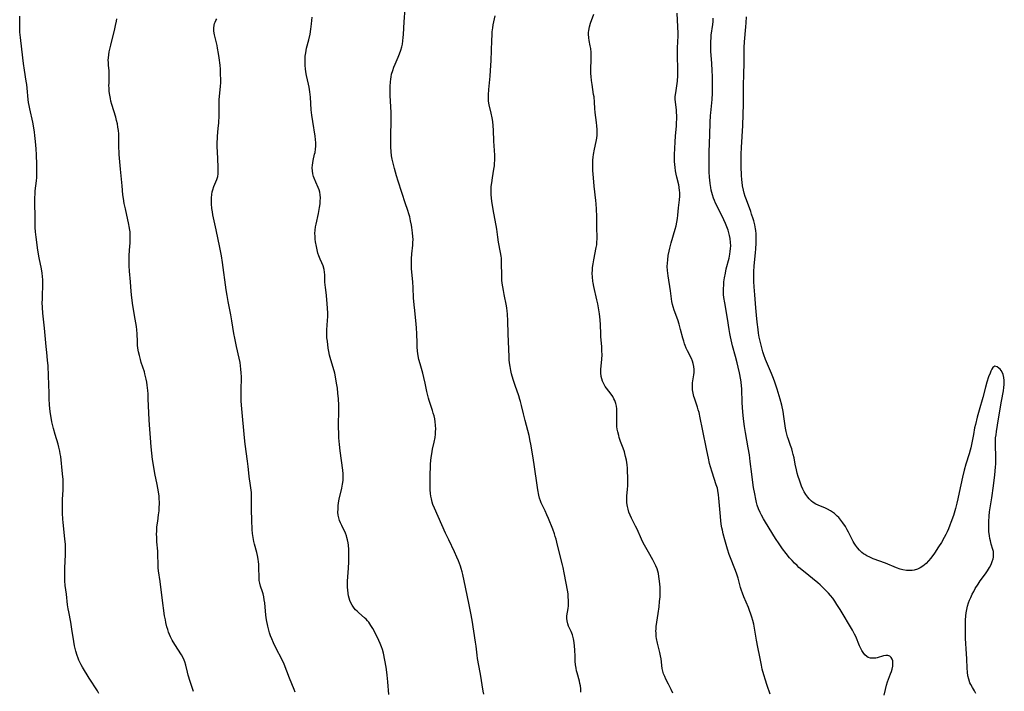
# Model space of a CAD drawing. Units: inches. Extents: x 2027506 to 2032954, y 252884 to 258242.
# Drawn here: x 2029576 to 2029803, y 254668 to 254823 of the extents above; entities that cross this region are included whole.
import ezdxf

# ---------------------------------------------------------------- set-up
doc = ezdxf.new("R2010")
doc.units = ezdxf.units.IN
doc.header["$MEASUREMENT"] = 0
doc.layers.add('c_13_T12S_R17E', color=224, linetype='Continuous')

msp = doc.modelspace()

# ---------------------------------------------------------------- linework, layer by layer
at = {"layer": 'c_13_T12S_R17E'}
for points in [[(2029682.99, 254667.06, 1080), (2029682.86, 254667.72, 1080), (2029682.61, 254669.18, 1080), (2029682.34, 254671.21, 1080), (2029682.21, 254672.08, 1080), (2029681.59, 254675.25, 1080), (2029681.47, 254676.06, 1080), (2029681.23, 254678.16, 1080), (2029681.12, 254679.03, 1080), (2029680.3, 254684.15, 1080), (2029680, 254685.76, 1080), (2029679.54, 254688.08, 1080), (2029678.49, 254693.17, 1080), (2029678.17, 254694.65, 1080), (2029678.03, 254695.26, 1080), (2029677.81, 254696.06, 1080), (2029677.63, 254696.61, 1080), (2029677.42, 254697.21, 1080), (2029677.19, 254697.8, 1080), (2029676.83, 254698.63, 1080), (2029676.25, 254699.91, 1080), (2029674.92, 254702.66, 1080), (2029674.22, 254704.16, 1080), (2029671.63, 254709.95, 1080), (2029671.3, 254710.82, 1080), (2029671.14, 254711.33, 1080), (2029670.94, 254712.11, 1080), (2029670.83, 254712.72, 1080), (2029670.74, 254713.32, 1080), (2029670.65, 254714.19, 1080), (2029670.61, 254715.05, 1080), (2029670.61, 254715.74, 1080), (2029670.63, 254717.9, 1080), (2029670.69, 254719.36, 1080), (2029670.73, 254720.14, 1080), (2029670.9, 254721.67, 1080), (2029671.02, 254722.45, 1080), (2029671.22, 254723.58, 1080), (2029671.57, 254725.17, 1080), (2029671.77, 254726.25, 1080), (2029671.87, 254727.04, 1080), (2029671.91, 254727.62, 1080), (2029671.93, 254728.2, 1080), (2029671.89, 254729.12, 1080), (2029671.8, 254729.87, 1080), (2029671.69, 254730.55, 1080), (2029671.54, 254731.22, 1080), (2029671.37, 254731.89, 1080), (2029671.21, 254732.44, 1080), (2029670.43, 254734.76, 1080), (2029670.25, 254735.34, 1080), (2029670.1, 254735.9, 1080), (2029669.88, 254736.89, 1080), (2029669.52, 254738.75, 1080), (2029669.21, 254740.12, 1080), (2029668.97, 254741.08, 1080), (2029668.33, 254743.26, 1080), (2029668.07, 254744.25, 1080), (2029667.91, 254745.04, 1080), (2029667.74, 254746.15, 1080), (2029667.65, 254747.16, 1080), (2029667.62, 254748.08, 1080), (2029667.6, 254750.17, 1080), (2029667.52, 254751.53, 1080), (2029667.44, 254752.37, 1080), (2029667.09, 254755.55, 1080), (2029666.96, 254756.84, 1080), (2029666.84, 254758.46, 1080), (2029666.72, 254760.75, 1080), (2029666.63, 254762.12, 1080), (2029666.4, 254764.4, 1080), (2029666.35, 254765.2, 1080), (2029666.33, 254765.66, 1080), (2029666.32, 254766.56, 1080), (2029666.35, 254767.46, 1080), (2029666.44, 254768.63, 1080), (2029666.64, 254770.6, 1080), (2029666.68, 254771.23, 1080), (2029666.69, 254771.93, 1080), (2029666.67, 254772.63, 1080), (2029666.61, 254773.45, 1080), (2029666.44, 254774.69, 1080), (2029666.35, 254775.22, 1080), (2029666.15, 254776.21, 1080), (2029665.93, 254777.1, 1080), (2029665.79, 254777.61, 1080), (2029665.42, 254778.82, 1080), (2029664.98, 254780.16, 1080), (2029663.27, 254785.34, 1080), (2029662.87, 254786.62, 1080), (2029662.41, 254788.24, 1080), (2029662.16, 254789.2, 1080), (2029661.89, 254790.44, 1080), (2029661.75, 254791.22, 1080), (2029661.64, 254792.2, 1080), (2029661.57, 254793.17, 1080), (2029661.56, 254793.72, 1080), (2029661.55, 254795.17, 1080), (2029661.63, 254799.85, 1080), (2029661.63, 254801.17, 1080), (2029661.58, 254802.52, 1080), (2029661.42, 254805.12, 1080), (2029661.39, 254805.96, 1080), (2029661.4, 254807.15, 1080), (2029661.48, 254808.28, 1080), (2029661.54, 254808.85, 1080), (2029661.64, 254809.44, 1080), (2029661.76, 254810.03, 1080), (2029662.01, 254810.89, 1080), (2029662.27, 254811.63, 1080), (2029662.57, 254812.35, 1080), (2029663.29, 254813.98, 1080), (2029663.6, 254814.75, 1080), (2029663.88, 254815.54, 1080), (2029664.11, 254816.33, 1080), (2029664.25, 254816.97, 1080), (2029664.36, 254817.72, 1080), (2029664.44, 254818.47, 1080), (2029664.49, 254819.19, 1080), (2029664.64, 254822.13, 1080), (2029664.9, 254825.16, 1080)], [(2029726.63, 254667.3, 1084), (2029726.25, 254668.1, 1084), (2029725.58, 254669.37, 1084), (2029725, 254670.52, 1084), (2029724.73, 254671.1, 1084), (2029724.48, 254671.72, 1084), (2029724.29, 254672.34, 1084), (2029724.15, 254673.01, 1084), (2029723.87, 254675.18, 1084), (2029723.74, 254675.92, 1084), (2029723.58, 254676.67, 1084), (2029723.07, 254678.78, 1084), (2029722.85, 254679.88, 1084), (2029722.78, 254680.37, 1084), (2029722.72, 254681.18, 1084), (2029722.71, 254681.56, 1084), (2029722.74, 254682.11, 1084), (2029722.79, 254682.66, 1084), (2029723.22, 254685.64, 1084), (2029723.43, 254687.19, 1084), (2029723.56, 254688.41, 1084), (2029723.65, 254689.51, 1084), (2029723.67, 254690.17, 1084), (2029723.68, 254690.86, 1084), (2029723.66, 254691.77, 1084), (2029723.62, 254692.44, 1084), (2029723.55, 254693.11, 1084), (2029723.39, 254694.19, 1084), (2029723.26, 254694.86, 1084), (2029723.12, 254695.41, 1084), (2029722.95, 254695.96, 1084), (2029722.68, 254696.64, 1084), (2029722.47, 254697.12, 1084), (2029722, 254698.03, 1084), (2029721.02, 254699.82, 1084), (2029719.78, 254701.96, 1084), (2029719.35, 254702.82, 1084), (2029718.35, 254705.07, 1084), (2029718, 254705.79, 1084), (2029717.07, 254707.64, 1084), (2029716.77, 254708.3, 1084), (2029716.49, 254709.05, 1084), (2029716.29, 254709.7, 1084), (2029716.13, 254710.36, 1084), (2029716.01, 254711.21, 1084), (2029715.99, 254712.07, 1084), (2029716.02, 254712.78, 1084), (2029716.14, 254714.27, 1084), (2029716.19, 254715.21, 1084), (2029716.22, 254716.17, 1084), (2029716.22, 254717.12, 1084), (2029716.17, 254718.43, 1084), (2029716.12, 254719.19, 1084), (2029716.04, 254719.95, 1084), (2029715.88, 254721.05, 1084), (2029715.72, 254721.83, 1084), (2029715.53, 254722.58, 1084), (2029715.42, 254722.96, 1084), (2029715.14, 254723.76, 1084), (2029714.55, 254725.33, 1084), (2029714.24, 254726.27, 1084), (2029714.12, 254726.7, 1084), (2029713.89, 254727.59, 1084), (2029713.78, 254728.18, 1084), (2029713.7, 254728.76, 1084), (2029713.65, 254729.55, 1084), (2029713.65, 254730.09, 1084), (2029713.72, 254731.52, 1084), (2029713.72, 254732.2, 1084), (2029713.67, 254732.85, 1084), (2029713.59, 254733.45, 1084), (2029713.46, 254734.05, 1084), (2029713.22, 254734.77, 1084), (2029713.02, 254735.18, 1084), (2029712.74, 254735.68, 1084), (2029712.37, 254736.22, 1084), (2029711.3, 254737.59, 1084), (2029711.01, 254738, 1084), (2029710.83, 254738.29, 1084), (2029710.66, 254738.6, 1084), (2029710.39, 254739.23, 1084), (2029710.22, 254739.77, 1084), (2029710.1, 254740.33, 1084), (2029710.01, 254741.17, 1084), (2029710.02, 254741.98, 1084), (2029710.24, 254744.25, 1084), (2029710.27, 254745.36, 1084), (2029710.26, 254746.19, 1084), (2029710.21, 254747.2, 1084), (2029710.01, 254749.49, 1084), (2029709.97, 254750.16, 1084), (2029709.9, 254752.22, 1084), (2029709.83, 254753.4, 1084), (2029709.68, 254754.8, 1084), (2029709.47, 254756.12, 1084), (2029709.29, 254757.07, 1084), (2029709.09, 254757.96, 1084), (2029708.35, 254761.06, 1084), (2029708.2, 254761.88, 1084), (2029708.14, 254762.24, 1084), (2029708.05, 254763.27, 1084), (2029708.03, 254764.09, 1084), (2029708.07, 254764.91, 1084), (2029708.11, 254765.43, 1084), (2029708.23, 254766.31, 1084), (2029708.39, 254767.18, 1084), (2029708.95, 254770.08, 1084), (2029709.04, 254770.64, 1084), (2029709.09, 254771.2, 1084), (2029709.13, 254772.12, 1084), (2029709.07, 254774.93, 1084), (2029709.07, 254777.18, 1084), (2029709.01, 254778.87, 1084), (2029708.93, 254780.15, 1084), (2029708.86, 254780.88, 1084), (2029708.47, 254784.19, 1084), (2029708.28, 254786.15, 1084), (2029708.15, 254787.82, 1084), (2029708.12, 254788.78, 1084), (2029708.13, 254789.49, 1084), (2029708.18, 254790.18, 1084), (2029708.24, 254790.86, 1084), (2029708.34, 254791.53, 1084), (2029708.56, 254792.74, 1084), (2029708.94, 254794.5, 1084), (2029709.07, 254795.28, 1084), (2029709.14, 254795.94, 1084), (2029709.16, 254796.6, 1084), (2029709.15, 254797.26, 1084), (2029709.1, 254798.12, 1084), (2029709.02, 254798.87, 1084), (2029708.69, 254801.22, 1084), (2029708.62, 254802.14, 1084), (2029708.54, 254803.56, 1084), (2029708.43, 254804.77, 1084), (2029708.34, 254805.36, 1084), (2029707.98, 254807.65, 1084), (2029707.85, 254808.58, 1084), (2029707.76, 254809.51, 1084), (2029707.72, 254810.17, 1084), (2029707.71, 254810.87, 1084), (2029707.79, 254813.73, 1084), (2029707.79, 254814.4, 1084), (2029707.77, 254815.06, 1084), (2029707.68, 254815.92, 1084), (2029707.56, 254816.6, 1084), (2029707.3, 254817.83, 1084), (2029707.21, 254818.41, 1084), (2029707.16, 254819.23, 1084), (2029707.18, 254819.67, 1084), (2029707.23, 254820.1, 1084), (2029707.4, 254820.94, 1084), (2029707.65, 254821.77, 1084), (2029708.37, 254823.9, 1084)], [(2029749.05, 254667.02, 1086), (2029748.37, 254669.06, 1086), (2029747.86, 254670.5, 1086), (2029747.62, 254671.25, 1086), (2029747.34, 254672.27, 1086), (2029747.21, 254672.8, 1086), (2029747.03, 254673.73, 1086), (2029746.68, 254675.63, 1086), (2029746.21, 254677.88, 1086), (2029745.9, 254679.49, 1086), (2029745.26, 254683.21, 1086), (2029745.07, 254684.05, 1086), (2029744.85, 254684.8, 1086), (2029744.61, 254685.54, 1086), (2029744.3, 254686.38, 1086), (2029744.02, 254687.07, 1086), (2029742.95, 254689.49, 1086), (2029742.63, 254690.32, 1086), (2029742.41, 254690.97, 1086), (2029742.21, 254691.62, 1086), (2029741.63, 254693.77, 1086), (2029741.27, 254694.95, 1086), (2029740.91, 254695.98, 1086), (2029739.88, 254698.51, 1086), (2029739.6, 254699.27, 1086), (2029739.2, 254700.49, 1086), (2029738.56, 254702.66, 1086), (2029738.21, 254704.01, 1086), (2029738.02, 254704.87, 1086), (2029737.92, 254705.39, 1086), (2029737.78, 254706.26, 1086), (2029737.67, 254707.13, 1086), (2029737.5, 254708.91, 1086), (2029737.22, 254712.29, 1086), (2029737.14, 254713.04, 1086), (2029736.98, 254714.02, 1086), (2029736.86, 254714.56, 1086), (2029736.62, 254715.36, 1086), (2029735.65, 254718.27, 1086), (2029735.29, 254719.49, 1086), (2029735.09, 254720.23, 1086), (2029734.79, 254721.46, 1086), (2029734.41, 254723.22, 1086), (2029733.41, 254728.14, 1086), (2029732.91, 254730.78, 1086), (2029732.64, 254732.03, 1086), (2029732.47, 254732.65, 1086), (2029732.28, 254733.26, 1086), (2029731.56, 254735.33, 1086), (2029731.45, 254735.73, 1086), (2029731.28, 254736.48, 1086), (2029731.16, 254737.22, 1086), (2029731.12, 254738.09, 1086), (2029731.17, 254738.89, 1086), (2029731.43, 254740.71, 1086), (2029731.48, 254741.25, 1086), (2029731.48, 254741.9, 1086), (2029731.42, 254742.6, 1086), (2029731.29, 254743.28, 1086), (2029731.14, 254743.81, 1086), (2029730.88, 254744.45, 1086), (2029729.98, 254746.22, 1086), (2029729.71, 254746.81, 1086), (2029729.45, 254747.43, 1086), (2029729.31, 254747.81, 1086), (2029729.1, 254748.49, 1086), (2029728.9, 254749.19, 1086), (2029728.39, 254751.16, 1086), (2029728.04, 254752.38, 1086), (2029727.73, 254753.35, 1086), (2029726.89, 254755.61, 1086), (2029726.64, 254756.38, 1086), (2029726.52, 254756.89, 1086), (2029726.39, 254757.59, 1086), (2029726.04, 254760.1, 1086), (2029725.5, 254763.49, 1086), (2029725.41, 254764.11, 1086), (2029725.35, 254764.73, 1086), (2029725.32, 254765.68, 1086), (2029725.35, 254766.46, 1086), (2029725.41, 254767.24, 1086), (2029725.55, 254768.22, 1086), (2029725.75, 254769.23, 1086), (2029725.9, 254769.89, 1086), (2029726.22, 254771.13, 1086), (2029727.15, 254774.29, 1086), (2029727.34, 254775.04, 1086), (2029727.52, 254775.88, 1086), (2029727.67, 254776.73, 1086), (2029727.77, 254777.54, 1086), (2029727.92, 254779.22, 1086), (2029728.13, 254781.05, 1086), (2029728.19, 254781.91, 1086), (2029728.19, 254782.79, 1086), (2029728.17, 254783.13, 1086), (2029728.07, 254783.99, 1086), (2029727.97, 254784.5, 1086), (2029727.54, 254786.29, 1086), (2029727.39, 254787, 1086), (2029727.24, 254787.75, 1086), (2029727.14, 254788.48, 1086), (2029727.06, 254789.21, 1086), (2029727.01, 254789.88, 1086), (2029726.99, 254790.55, 1086), (2029726.99, 254791.48, 1086), (2029727.03, 254792.87, 1086), (2029727.12, 254794.46, 1086), (2029727.21, 254795.75, 1086), (2029727.42, 254798.13, 1086), (2029727.46, 254798.83, 1086), (2029727.5, 254799.73, 1086), (2029727.5, 254800.63, 1086), (2029727.48, 254801.03, 1086), (2029727.41, 254801.79, 1086), (2029727.2, 254803.55, 1086), (2029727.16, 254804.23, 1086), (2029727.17, 254804.87, 1086), (2029727.26, 254805.76, 1086), (2029727.5, 254807.31, 1086), (2029727.64, 254808.41, 1086), (2029727.74, 254809.74, 1086), (2029727.76, 254810.45, 1086), (2029727.76, 254811.42, 1086), (2029727.7, 254814.01, 1086), (2029727.7, 254815.31, 1086), (2029727.71, 254816.14, 1086), (2029727.81, 254818.85, 1086), (2029727.82, 254819.49, 1086), (2029727.78, 254820.92, 1086), (2029727.57, 254824.12, 1086)], [(2029594.28, 254667.21, 1072), (2029593.91, 254667.83, 1072), (2029592.05, 254670.75, 1072), (2029590.52, 254673.25, 1072), (2029590.19, 254673.82, 1072), (2029589.88, 254674.4, 1072), (2029589.66, 254674.87, 1072), (2029589.46, 254675.34, 1072), (2029589.23, 254675.98, 1072), (2029588.95, 254676.94, 1072), (2029588.79, 254677.57, 1072), (2029588.66, 254678.2, 1072), (2029588.48, 254679.24, 1072), (2029588.06, 254682.05, 1072), (2029587.77, 254683.63, 1072), (2029587.3, 254686.04, 1072), (2029587.18, 254686.7, 1072), (2029587.05, 254687.66, 1072), (2029586.77, 254690.11, 1072), (2029586.52, 254692.1, 1072), (2029586.42, 254693.2, 1072), (2029586.39, 254693.82, 1072), (2029586.39, 254695.03, 1072), (2029586.43, 254696.17, 1072), (2029586.56, 254699.17, 1072), (2029586.57, 254700.68, 1072), (2029586.54, 254701.55, 1072), (2029586.45, 254702.91, 1072), (2029586.04, 254706.68, 1072), (2029585.97, 254707.43, 1072), (2029585.89, 254708.78, 1072), (2029585.87, 254709.38, 1072), (2029585.87, 254710.52, 1072), (2029585.91, 254711.91, 1072), (2029586, 254714.17, 1072), (2029586.02, 254715.41, 1072), (2029586, 254716.54, 1072), (2029585.91, 254717.87, 1072), (2029585.46, 254721.86, 1072), (2029585.37, 254722.46, 1072), (2029585.26, 254723.06, 1072), (2029585.03, 254723.99, 1072), (2029584.84, 254724.71, 1072), (2029584.17, 254726.92, 1072), (2029583.77, 254728.34, 1072), (2029583.55, 254729.23, 1072), (2029583.43, 254729.84, 1072), (2029583.25, 254730.88, 1072), (2029583.07, 254732.18, 1072), (2029582.91, 254733.76, 1072), (2029582.82, 254735.17, 1072), (2029582.77, 254736.47, 1072), (2029582.67, 254740.48, 1072), (2029582.56, 254742.81, 1072), (2029582.44, 254744.1, 1072), (2029582.23, 254745.82, 1072), (2029582.08, 254747.2, 1072), (2029581.76, 254751.43, 1072), (2029581.61, 254752.81, 1072), (2029581.36, 254754.91, 1072), (2029581.26, 254756.19, 1072), (2029581.22, 254757.38, 1072), (2029581.23, 254758.08, 1072), (2029581.26, 254759.13, 1072), (2029581.36, 254761.15, 1072), (2029581.37, 254761.76, 1072), (2029581.35, 254762.63, 1072), (2029581.28, 254763.4, 1072), (2029581.17, 254764.16, 1072), (2029581, 254765.16, 1072), (2029580.49, 254767.71, 1072), (2029580.19, 254769.45, 1072), (2029579.77, 254772.43, 1072), (2029579.64, 254773.64, 1072), (2029579.59, 254774.67, 1072), (2029579.59, 254777.18, 1072), (2029579.5, 254780.18, 1072), (2029579.51, 254781.63, 1072), (2029579.54, 254782.26, 1072), (2029579.6, 254783.11, 1072), (2029579.87, 254785.47, 1072), (2029579.94, 254786.21, 1072), (2029579.97, 254786.81, 1072), (2029579.99, 254788.01, 1072), (2029579.97, 254789.19, 1072), (2029579.87, 254791.44, 1072), (2029579.79, 254792.82, 1072), (2029579.66, 254794.48, 1072), (2029579.52, 254795.89, 1072), (2029579.43, 254796.63, 1072), (2029579.2, 254798.11, 1072), (2029579.03, 254798.99, 1072), (2029578.33, 254802.05, 1072), (2029578.19, 254802.77, 1072), (2029578.07, 254803.5, 1072), (2029577.98, 254804.18, 1072), (2029577.74, 254806.81, 1072), (2029577.64, 254807.63, 1072), (2029577.51, 254808.43, 1072), (2029577.08, 254810.95, 1072), (2029576.88, 254812.46, 1072), (2029576.24, 254817.77, 1072), (2029576.17, 254818.47, 1072), (2029576.07, 254819.72, 1072), (2029576.01, 254821.14, 1072), (2029576.01, 254822.15, 1072), (2029576.07, 254823.44, 1072)], [(2029616.09, 254667.68, 1074), (2029615.31, 254669.94, 1074), (2029614.86, 254671.41, 1074), (2029614.66, 254672.14, 1074), (2029614.3, 254673.75, 1074), (2029614.09, 254674.48, 1074), (2029613.95, 254674.86, 1074), (2029613.68, 254675.45, 1074), (2029613.3, 254676.13, 1074), (2029611.77, 254678.5, 1074), (2029611.17, 254679.51, 1074), (2029610.77, 254680.28, 1074), (2029610.54, 254680.8, 1074), (2029610.34, 254681.32, 1074), (2029610.13, 254681.95, 1074), (2029609.95, 254682.59, 1074), (2029609.72, 254683.57, 1074), (2029609.59, 254684.19, 1074), (2029609.43, 254685.11, 1074), (2029608.85, 254689.27, 1074), (2029608.42, 254693.05, 1074), (2029608.04, 254695.48, 1074), (2029607.97, 254696.2, 1074), (2029607.93, 254696.91, 1074), (2029607.86, 254699.34, 1074), (2029607.82, 254700.05, 1074), (2029607.64, 254702.2, 1074), (2029607.59, 254703.21, 1074), (2029607.58, 254704.01, 1074), (2029607.59, 254704.57, 1074), (2029607.66, 254705.65, 1074), (2029607.82, 254706.97, 1074), (2029608.03, 254708.4, 1074), (2029608.14, 254709.3, 1074), (2029608.2, 254710.11, 1074), (2029608.23, 254710.92, 1074), (2029608.23, 254711.41, 1074), (2029608.2, 254712.05, 1074), (2029608.15, 254712.69, 1074), (2029608.08, 254713.29, 1074), (2029607.88, 254714.54, 1074), (2029607.72, 254715.41, 1074), (2029607.2, 254717.92, 1074), (2029606.92, 254719.43, 1074), (2029606.64, 254721.17, 1074), (2029606.46, 254722.66, 1074), (2029606.34, 254724.08, 1074), (2029606.19, 254726.16, 1074), (2029605.92, 254729.18, 1074), (2029605.84, 254730.34, 1074), (2029605.76, 254731.94, 1074), (2029605.65, 254735.16, 1074), (2029605.6, 254736.3, 1074), (2029605.53, 254737.1, 1074), (2029605.4, 254738.33, 1074), (2029605.3, 254739, 1074), (2029605.18, 254739.67, 1074), (2029605.04, 254740.32, 1074), (2029604.89, 254740.92, 1074), (2029604.75, 254741.4, 1074), (2029604.04, 254743.57, 1074), (2029603.84, 254744.24, 1074), (2029603.6, 254745.13, 1074), (2029603.41, 254746, 1074), (2029603.26, 254746.88, 1074), (2029603.2, 254747.51, 1074), (2029603.14, 254748.41, 1074), (2029603.07, 254750.18, 1074), (2029602.99, 254751.08, 1074), (2029602.9, 254751.85, 1074), (2029602.64, 254753.5, 1074), (2029602.08, 254756.67, 1074), (2029601.83, 254758.44, 1074), (2029601.69, 254759.94, 1074), (2029601.53, 254762.16, 1074), (2029601.33, 254764.63, 1074), (2029601.26, 254765.85, 1074), (2029601.24, 254766.52, 1074), (2029601.23, 254767.45, 1074), (2029601.24, 254768.14, 1074), (2029601.31, 254769.43, 1074), (2029601.44, 254771.16, 1074), (2029601.47, 254771.84, 1074), (2029601.48, 254772.75, 1074), (2029601.44, 254773.65, 1074), (2029601.39, 254774.07, 1074), (2029601.26, 254774.9, 1074), (2029601.17, 254775.39, 1074), (2029600.37, 254778.94, 1074), (2029600.11, 254780.22, 1074), (2029599.92, 254781.38, 1074), (2029599.82, 254782.17, 1074), (2029599.6, 254784.28, 1074), (2029599.28, 254788.13, 1074), (2029598.97, 254791.48, 1074), (2029598.92, 254792.19, 1074), (2029598.9, 254792.94, 1074), (2029598.87, 254795.5, 1074), (2029598.83, 254796.28, 1074), (2029598.76, 254797.04, 1074), (2029598.67, 254797.81, 1074), (2029598.53, 254798.6, 1074), (2029598.35, 254799.37, 1074), (2029598.15, 254800.12, 1074), (2029597.26, 254803.01, 1074), (2029597.05, 254803.84, 1074), (2029596.92, 254804.41, 1074), (2029596.77, 254805.2, 1074), (2029596.66, 254806.03, 1074), (2029596.6, 254806.86, 1074), (2029596.58, 254807.35, 1074), (2029596.6, 254808, 1074), (2029596.66, 254809.38, 1074), (2029596.66, 254810.11, 1074), (2029596.62, 254810.85, 1074), (2029596.51, 254812, 1074), (2029596.45, 254812.75, 1074), (2029596.44, 254813.26, 1074), (2029596.46, 254813.81, 1074), (2029596.55, 254814.51, 1074), (2029596.67, 254815.21, 1074), (2029597.01, 254816.7, 1074), (2029597.96, 254820.45, 1074), (2029598.13, 254821.22, 1074), (2029598.3, 254822.23, 1074), (2029598.37, 254822.81, 1074)], [(2029639.51, 254667.5, 1076), (2029639.27, 254668.15, 1076), (2029638.25, 254670.71, 1076), (2029636.97, 254673.98, 1076), (2029636.5, 254674.99, 1076), (2029635.06, 254677.78, 1076), (2029634.54, 254678.87, 1076), (2029634.14, 254679.8, 1076), (2029633.86, 254680.5, 1076), (2029633.61, 254681.21, 1076), (2029633.43, 254681.82, 1076), (2029633.21, 254682.73, 1076), (2029632.94, 254684.21, 1076), (2029632.79, 254685.31, 1076), (2029632.49, 254688.1, 1076), (2029632.39, 254688.82, 1076), (2029632.27, 254689.53, 1076), (2029632.12, 254690.21, 1076), (2029631.98, 254690.69, 1076), (2029631.55, 254692, 1076), (2029631.38, 254692.65, 1076), (2029631.25, 254693.3, 1076), (2029631.2, 254693.98, 1076), (2029631.18, 254696.26, 1076), (2029631.13, 254697.04, 1076), (2029631.07, 254697.6, 1076), (2029630.99, 254698.17, 1076), (2029630.81, 254699.07, 1076), (2029630.66, 254699.7, 1076), (2029630.14, 254701.61, 1076), (2029629.98, 254702.27, 1076), (2029629.82, 254703.22, 1076), (2029629.71, 254704.13, 1076), (2029629.63, 254705.05, 1076), (2029629.52, 254707.18, 1076), (2029629.45, 254709.6, 1076), (2029629.44, 254712.91, 1076), (2029629.42, 254713.58, 1076), (2029629.38, 254714.08, 1076), (2029629.23, 254715.18, 1076), (2029628.91, 254717.24, 1076), (2029628.82, 254718.06, 1076), (2029628.68, 254719.59, 1076), (2029628.56, 254720.78, 1076), (2029628.02, 254724.74, 1076), (2029627.84, 254726.17, 1076), (2029627.2, 254732.82, 1076), (2029627.09, 254734.62, 1076), (2029627.06, 254735.66, 1076), (2029627.05, 254737, 1076), (2029627.11, 254740.2, 1076), (2029627.09, 254741.15, 1076), (2029627.02, 254742.04, 1076), (2029626.93, 254742.77, 1076), (2029626.82, 254743.51, 1076), (2029626.62, 254744.53, 1076), (2029626.01, 254747.21, 1076), (2029625.59, 254749.18, 1076), (2029625.41, 254750.19, 1076), (2029624.95, 254753.14, 1076), (2029624.7, 254754.57, 1076), (2029624.08, 254757.63, 1076), (2029623.81, 254759.01, 1076), (2029623.62, 254760.26, 1076), (2029622.76, 254766.59, 1076), (2029622.52, 254768.15, 1076), (2029622.17, 254770.06, 1076), (2029621.34, 254774.15, 1076), (2029620.57, 254777.57, 1076), (2029620.44, 254778.3, 1076), (2029620.34, 254779.03, 1076), (2029620.23, 254780.16, 1076), (2029620.21, 254780.68, 1076), (2029620.23, 254781.49, 1076), (2029620.31, 254782.28, 1076), (2029620.42, 254782.89, 1076), (2029620.53, 254783.32, 1076), (2029620.79, 254784.11, 1076), (2029621.46, 254785.76, 1076), (2029621.66, 254786.47, 1076), (2029621.74, 254787.06, 1076), (2029621.77, 254787.68, 1076), (2029621.76, 254788.63, 1076), (2029621.59, 254792.16, 1076), (2029621.55, 254793.18, 1076), (2029621.55, 254794.42, 1076), (2029621.58, 254795.11, 1076), (2029621.62, 254795.71, 1076), (2029621.8, 254797.49, 1076), (2029621.91, 254798.82, 1076), (2029621.97, 254800.49, 1076), (2029621.99, 254803.37, 1076), (2029622.02, 254804.08, 1076), (2029622.31, 254807.25, 1076), (2029622.35, 254808.04, 1076), (2029622.36, 254808.68, 1076), (2029622.34, 254810.19, 1076), (2029622.28, 254811.2, 1076), (2029622.2, 254812.11, 1076), (2029622.01, 254813.8, 1076), (2029621.87, 254814.81, 1076), (2029621.65, 254816.05, 1076), (2029621.51, 254816.65, 1076), (2029621.05, 254818.48, 1076), (2029620.91, 254819.14, 1076), (2029620.8, 254819.96, 1076), (2029620.79, 254820.65, 1076), (2029620.86, 254821.32, 1076), (2029620.95, 254821.7, 1076), (2029621.05, 254822.01, 1076), (2029621.22, 254822.4, 1076), (2029621.44, 254822.79, 1076)], [(2029661.1, 254666.96, 1078), (2029660.92, 254669.89, 1078), (2029660.77, 254671.47, 1078), (2029660.68, 254672.15, 1078), (2029660.49, 254673.29, 1078), (2029659.86, 254676.48, 1078), (2029659.64, 254677.35, 1078), (2029659.45, 254677.96, 1078), (2029659.14, 254678.75, 1078), (2029658.81, 254679.46, 1078), (2029657.96, 254681.18, 1078), (2029657.43, 254682.18, 1078), (2029656.98, 254682.92, 1078), (2029656.48, 254683.64, 1078), (2029656.2, 254683.98, 1078), (2029655.86, 254684.33, 1078), (2029655.53, 254684.65, 1078), (2029654.19, 254685.79, 1078), (2029653.79, 254686.16, 1078), (2029653.46, 254686.51, 1078), (2029653.15, 254686.88, 1078), (2029652.65, 254687.61, 1078), (2029652.38, 254688.13, 1078), (2029652.15, 254688.67, 1078), (2029651.97, 254689.23, 1078), (2029651.83, 254689.74, 1078), (2029651.73, 254690.27, 1078), (2029651.63, 254691.14, 1078), (2029651.6, 254691.68, 1078), (2029651.59, 254692.22, 1078), (2029651.61, 254693.14, 1078), (2029651.81, 254696.15, 1078), (2029651.86, 254697.56, 1078), (2029651.86, 254700.4, 1078), (2029651.8, 254701.4, 1078), (2029651.73, 254701.99, 1078), (2029651.62, 254702.61, 1078), (2029651.46, 254703.21, 1078), (2029651.33, 254703.59, 1078), (2029651.1, 254704.16, 1078), (2029650.25, 254705.94, 1078), (2029649.99, 254706.54, 1078), (2029649.77, 254707.14, 1078), (2029649.59, 254707.74, 1078), (2029649.46, 254708.35, 1078), (2029649.39, 254709.03, 1078), (2029649.4, 254709.73, 1078), (2029649.45, 254710.48, 1078), (2029649.54, 254711.17, 1078), (2029649.7, 254712.02, 1078), (2029650.26, 254714.56, 1078), (2029650.44, 254715.45, 1078), (2029650.57, 254716.34, 1078), (2029650.61, 254717.13, 1078), (2029650.59, 254717.84, 1078), (2029650.51, 254718.73, 1078), (2029649.89, 254723.18, 1078), (2029649.74, 254724.61, 1078), (2029649.61, 254726.16, 1078), (2029649.56, 254727.19, 1078), (2029649.52, 254728.64, 1078), (2029649.58, 254732.93, 1078), (2029649.57, 254733.73, 1078), (2029649.51, 254735.15, 1078), (2029649.39, 254736.5, 1078), (2029649.25, 254737.61, 1078), (2029649.08, 254738.77, 1078), (2029648.91, 254739.77, 1078), (2029648.64, 254741.06, 1078), (2029648.49, 254741.64, 1078), (2029647.74, 254744.16, 1078), (2029647.47, 254745.22, 1078), (2029647.31, 254746.04, 1078), (2029647.16, 254746.86, 1078), (2029646.94, 254748.45, 1078), (2029646.86, 254749.26, 1078), (2029646.82, 254750.16, 1078), (2029646.84, 254751.04, 1078), (2029646.99, 254753.19, 1078), (2029647.02, 254754.16, 1078), (2029647.02, 254755.04, 1078), (2029646.99, 254755.92, 1078), (2029646.91, 254757.22, 1078), (2029646.85, 254757.94, 1078), (2029646.72, 254759.09, 1078), (2029646.48, 254760.86, 1078), (2029646.42, 254761.46, 1078), (2029646.37, 254762.05, 1078), (2029646.35, 254762.63, 1078), (2029646.34, 254763.79, 1078), (2029646.32, 254764.35, 1078), (2029646.23, 254765, 1078), (2029646, 254765.83, 1078), (2029645.69, 254766.55, 1078), (2029645.29, 254767.4, 1078), (2029644.97, 254768.15, 1078), (2029644.76, 254768.74, 1078), (2029644.56, 254769.5, 1078), (2029644.41, 254770.28, 1078), (2029644.24, 254771.38, 1078), (2029644.17, 254772.02, 1078), (2029644.11, 254772.65, 1078), (2029644.09, 254773.29, 1078), (2029644.12, 254774.09, 1078), (2029644.21, 254774.84, 1078), (2029644.33, 254775.43, 1078), (2029644.88, 254777.89, 1078), (2029645.14, 254779.27, 1078), (2029645.26, 254780.11, 1078), (2029645.31, 254780.77, 1078), (2029645.33, 254781.54, 1078), (2029645.3, 254782.18, 1078), (2029645.2, 254782.81, 1078), (2029645.04, 254783.35, 1078), (2029644.83, 254783.88, 1078), (2029644.27, 254785.1, 1078), (2029643.88, 254786.03, 1078), (2029643.74, 254786.47, 1078), (2029643.6, 254787.04, 1078), (2029643.5, 254787.73, 1078), (2029643.47, 254788.45, 1078), (2029643.5, 254789.05, 1078), (2029643.57, 254789.61, 1078), (2029643.67, 254790.16, 1078), (2029644.01, 254791.57, 1078), (2029644.1, 254791.99, 1078), (2029644.2, 254792.72, 1078), (2029644.25, 254793.44, 1078), (2029644.25, 254794.18, 1078), (2029644.21, 254794.93, 1078), (2029644.12, 254795.76, 1078), (2029643.58, 254799.09, 1078), (2029643.36, 254800.59, 1078), (2029643.23, 254801.82, 1078), (2029643.02, 254804.75, 1078), (2029642.9, 254805.94, 1078), (2029642.72, 254807.07, 1078), (2029642.6, 254807.71, 1078), (2029642.15, 254809.7, 1078), (2029642, 254810.55, 1078), (2029641.9, 254811.29, 1078), (2029641.83, 254812.04, 1078), (2029641.79, 254813.11, 1078), (2029641.81, 254813.66, 1078), (2029641.85, 254814.17, 1078), (2029641.95, 254814.97, 1078), (2029642.17, 254816.04, 1078), (2029642.67, 254817.93, 1078), (2029642.95, 254819.29, 1078), (2029643.13, 254820.42, 1078), (2029643.28, 254821.66, 1078), (2029643.41, 254823.17, 1078)], [(2029705.35, 254667.54, 1082), (2029705.35, 254668.32, 1082), (2029705.28, 254668.98, 1082), (2029705.18, 254669.54, 1082), (2029705.05, 254670.09, 1082), (2029704.51, 254671.96, 1082), (2029704.4, 254672.41, 1082), (2029704.28, 254673.06, 1082), (2029704.17, 254673.86, 1082), (2029704.1, 254674.67, 1082), (2029704.05, 254675.75, 1082), (2029704, 254677.28, 1082), (2029703.94, 254678.16, 1082), (2029703.84, 254678.99, 1082), (2029703.7, 254679.8, 1082), (2029703.43, 254680.75, 1082), (2029703.13, 254681.53, 1082), (2029702.57, 254682.77, 1082), (2029702.38, 254683.28, 1082), (2029702.21, 254684, 1082), (2029702.17, 254684.54, 1082), (2029702.19, 254685.13, 1082), (2029702.45, 254686.82, 1082), (2029702.52, 254687.39, 1082), (2029702.55, 254688.04, 1082), (2029702.54, 254688.71, 1082), (2029702.5, 254689.45, 1082), (2029702.43, 254690.14, 1082), (2029702.36, 254690.64, 1082), (2029701.58, 254695.04, 1082), (2029701.33, 254696.25, 1082), (2029701.19, 254696.86, 1082), (2029700.53, 254699.27, 1082), (2029699.87, 254702.12, 1082), (2029699.7, 254702.78, 1082), (2029699.5, 254703.44, 1082), (2029699.31, 254704.01, 1082), (2029698.93, 254705.07, 1082), (2029697.92, 254707.58, 1082), (2029697.56, 254708.45, 1082), (2029697.17, 254709.3, 1082), (2029696.26, 254711.16, 1082), (2029696.07, 254711.61, 1082), (2029695.86, 254712.29, 1082), (2029695.68, 254712.98, 1082), (2029695.46, 254714.2, 1082), (2029695.3, 254715.24, 1082), (2029694.7, 254719.48, 1082), (2029694.39, 254721.52, 1082), (2029693.86, 254724.72, 1082), (2029693.73, 254725.42, 1082), (2029693.47, 254726.67, 1082), (2029693.18, 254727.85, 1082), (2029692.55, 254730.13, 1082), (2029692.13, 254731.7, 1082), (2029691.69, 254733.65, 1082), (2029691.48, 254734.51, 1082), (2029691.34, 254735.02, 1082), (2029691.09, 254735.82, 1082), (2029690.28, 254738.2, 1082), (2029689.81, 254739.65, 1082), (2029689.43, 254740.95, 1082), (2029689.25, 254741.7, 1082), (2029689.09, 254742.59, 1082), (2029688.96, 254743.48, 1082), (2029688.89, 254744.18, 1082), (2029688.85, 254744.82, 1082), (2029688.62, 254750.16, 1082), (2029688.56, 254753.15, 1082), (2029688.49, 254754.68, 1082), (2029688.42, 254755.49, 1082), (2029688.34, 254756.08, 1082), (2029688.25, 254756.64, 1082), (2029687.71, 254759.21, 1082), (2029687.52, 254760.16, 1082), (2029687.37, 254761.01, 1082), (2029687.26, 254761.85, 1082), (2029687.2, 254762.5, 1082), (2029687.16, 254763.46, 1082), (2029687.13, 254766.57, 1082), (2029687.07, 254767.58, 1082), (2029687.02, 254768.07, 1082), (2029686.89, 254768.93, 1082), (2029686.42, 254771.26, 1082), (2029686.24, 254772.46, 1082), (2029685.98, 254774.29, 1082), (2029685.17, 254778.84, 1082), (2029684.88, 254780.77, 1082), (2029684.73, 254782.19, 1082), (2029684.69, 254783.16, 1082), (2029684.74, 254784.09, 1082), (2029684.83, 254784.96, 1082), (2029685.01, 254786.14, 1082), (2029685.36, 254788.09, 1082), (2029685.47, 254788.87, 1082), (2029685.5, 254789.23, 1082), (2029685.54, 254790.41, 1082), (2029685.52, 254791.36, 1082), (2029685.35, 254794.61, 1082), (2029685.26, 254797.15, 1082), (2029685.19, 254798.13, 1082), (2029685.07, 254799.13, 1082), (2029684.94, 254799.93, 1082), (2029684.7, 254801.05, 1082), (2029684.26, 254802.96, 1082), (2029684.12, 254803.83, 1082), (2029684.08, 254804.23, 1082), (2029684.06, 254804.64, 1082), (2029684.07, 254805.26, 1082), (2029684.16, 254806.52, 1082), (2029684.49, 254809.59, 1082), (2029684.59, 254810.88, 1082), (2029684.68, 254813.17, 1082), (2029684.79, 254815.47, 1082), (2029684.86, 254817.83, 1082), (2029684.92, 254819.13, 1082), (2029684.98, 254819.78, 1082), (2029685.11, 254820.75, 1082), (2029685.21, 254821.39, 1082), (2029685.64, 254823.5, 1082)], [(2029775.34, 254666.82, 1088), (2029775.61, 254668.11, 1088), (2029775.89, 254669.14, 1088), (2029776.13, 254669.87, 1088), (2029776.82, 254671.73, 1088), (2029777, 254672.3, 1088), (2029777.16, 254672.86, 1088), (2029777.3, 254673.54, 1088), (2029777.36, 254674.22, 1088), (2029777.32, 254674.72, 1088), (2029777.18, 254675.16, 1088), (2029776.95, 254675.53, 1088), (2029776.6, 254675.81, 1088), (2029776.17, 254675.95, 1088), (2029775.69, 254675.96, 1088), (2029775.17, 254675.87, 1088), (2029773.71, 254675.45, 1088), (2029773.38, 254675.38, 1088), (2029772.82, 254675.33, 1088), (2029772.2, 254675.38, 1088), (2029771.62, 254675.55, 1088), (2029771.29, 254675.73, 1088), (2029770.86, 254676.1, 1088), (2029770.45, 254676.65, 1088), (2029770.16, 254677.16, 1088), (2029769.67, 254678.23, 1088), (2029768.77, 254680.35, 1088), (2029768.52, 254680.88, 1088), (2029768.03, 254681.8, 1088), (2029765.2, 254686.55, 1088), (2029764.42, 254687.77, 1088), (2029763.95, 254688.48, 1088), (2029763.46, 254689.17, 1088), (2029762.96, 254689.83, 1088), (2029762.52, 254690.34, 1088), (2029762.05, 254690.83, 1088), (2029761.27, 254691.61, 1088), (2029760.54, 254692.26, 1088), (2029760.03, 254692.7, 1088), (2029756.72, 254695.4, 1088), (2029755.68, 254696.29, 1088), (2029755.23, 254696.71, 1088), (2029754.66, 254697.27, 1088), (2029754.11, 254697.86, 1088), (2029753.52, 254698.53, 1088), (2029752.74, 254699.5, 1088), (2029751.91, 254700.59, 1088), (2029751.09, 254701.71, 1088), (2029750.25, 254702.97, 1088), (2029747.94, 254706.71, 1088), (2029747.47, 254707.51, 1088), (2029747.02, 254708.32, 1088), (2029746.72, 254708.94, 1088), (2029746.38, 254709.8, 1088), (2029746.08, 254710.67, 1088), (2029745.92, 254711.23, 1088), (2029745.73, 254712.02, 1088), (2029745.48, 254713.26, 1088), (2029745.23, 254714.75, 1088), (2029744.96, 254716.47, 1088), (2029744.79, 254717.79, 1088), (2029744.46, 254720.72, 1088), (2029744.25, 254722.22, 1088), (2029743.98, 254723.87, 1088), (2029743.35, 254727.37, 1088), (2029743.13, 254728.79, 1088), (2029742.9, 254730.56, 1088), (2029742.74, 254732.17, 1088), (2029742.61, 254734.24, 1088), (2029742.49, 254737.46, 1088), (2029742.43, 254738.13, 1088), (2029742.34, 254738.97, 1088), (2029742.26, 254739.52, 1088), (2029741.95, 254741.17, 1088), (2029741.68, 254742.46, 1088), (2029741.44, 254743.5, 1088), (2029741.07, 254744.92, 1088), (2029740.35, 254747.41, 1088), (2029740.01, 254748.77, 1088), (2029739.87, 254749.45, 1088), (2029739.72, 254750.2, 1088), (2029739.57, 254751.13, 1088), (2029739.18, 254753.71, 1088), (2029738.56, 254757.28, 1088), (2029738.37, 254758.54, 1088), (2029738.31, 254759.21, 1088), (2029738.28, 254759.62, 1088), (2029738.28, 254760.54, 1088), (2029738.33, 254761.47, 1088), (2029738.39, 254762.15, 1088), (2029738.51, 254763.04, 1088), (2029738.71, 254764.15, 1088), (2029738.93, 254765.12, 1088), (2029739.56, 254767.58, 1088), (2029739.76, 254768.52, 1088), (2029739.85, 254769.17, 1088), (2029739.91, 254769.81, 1088), (2029739.94, 254770.46, 1088), (2029739.92, 254771.2, 1088), (2029739.81, 254772.12, 1088), (2029739.68, 254772.8, 1088), (2029739.51, 254773.47, 1088), (2029739.33, 254774.07, 1088), (2029739.06, 254774.82, 1088), (2029738.76, 254775.57, 1088), (2029738.39, 254776.42, 1088), (2029737.83, 254777.59, 1088), (2029736.46, 254780.32, 1088), (2029736.21, 254780.87, 1088), (2029735.99, 254781.44, 1088), (2029735.73, 254782.23, 1088), (2029735.59, 254782.74, 1088), (2029735.47, 254783.25, 1088), (2029735.33, 254783.93, 1088), (2029735.2, 254784.8, 1088), (2029735.1, 254785.67, 1088), (2029735.05, 254786.17, 1088), (2029734.99, 254787.61, 1088), (2029734.97, 254788.54, 1088), (2029734.97, 254790.66, 1088), (2029734.99, 254792.15, 1088), (2029735.16, 254796.05, 1088), (2029735.22, 254798.92, 1088), (2029735.28, 254800.52, 1088), (2029735.33, 254801.12, 1088), (2029735.65, 254804.21, 1088), (2029735.72, 254805.65, 1088), (2029735.75, 254807.18, 1088), (2029735.75, 254809.47, 1088), (2029735.7, 254810.86, 1088), (2029735.61, 254812.47, 1088), (2029735.38, 254815.36, 1088), (2029735.35, 254816.16, 1088), (2029735.34, 254816.76, 1088), (2029735.35, 254817.6, 1088), (2029735.4, 254818.43, 1088), (2029735.47, 254819.04, 1088), (2029735.8, 254821.45, 1088), (2029735.86, 254822.18, 1088), (2029735.87, 254822.94, 1088)], [(2029796.47, 254667.24, 1090), (2029796.13, 254667.85, 1090), (2029795.69, 254668.57, 1090), (2029795.28, 254669.28, 1090), (2029795.11, 254669.65, 1090), (2029794.81, 254670.5, 1090), (2029794.64, 254671.29, 1090), (2029794.52, 254672.1, 1090), (2029794.45, 254673.03, 1090), (2029794.39, 254675.2, 1090), (2029794.33, 254676.35, 1090), (2029794.1, 254679.86, 1090), (2029794.05, 254681.17, 1090), (2029794.05, 254682.3, 1090), (2029794.06, 254683.08, 1090), (2029794.11, 254684.14, 1090), (2029794.17, 254685.1, 1090), (2029794.25, 254685.84, 1090), (2029794.36, 254686.57, 1090), (2029794.55, 254687.38, 1090), (2029794.78, 254688.11, 1090), (2029795.02, 254688.73, 1090), (2029795.28, 254689.34, 1090), (2029795.62, 254690.09, 1090), (2029795.96, 254690.74, 1090), (2029796.33, 254691.39, 1090), (2029796.98, 254692.42, 1090), (2029797.48, 254693.16, 1090), (2029798.69, 254694.83, 1090), (2029799.16, 254695.53, 1090), (2029799.6, 254696.24, 1090), (2029799.97, 254696.97, 1090), (2029800.25, 254697.62, 1090), (2029800.45, 254698.27, 1090), (2029800.53, 254698.68, 1090), (2029800.56, 254699.1, 1090), (2029800.55, 254699.51, 1090), (2029800.5, 254699.93, 1090), (2029800.39, 254700.41, 1090), (2029800.02, 254701.66, 1090), (2029799.81, 254702.44, 1090), (2029799.69, 254702.99, 1090), (2029799.6, 254703.56, 1090), (2029799.48, 254704.59, 1090), (2029799.45, 254705.2, 1090), (2029799.43, 254705.8, 1090), (2029799.44, 254706.9, 1090), (2029799.52, 254708.11, 1090), (2029799.63, 254709.07, 1090), (2029800.12, 254712.36, 1090), (2029800.5, 254715.13, 1090), (2029800.81, 254717.65, 1090), (2029800.99, 254719.44, 1090), (2029801.04, 254720.2, 1090), (2029801.06, 254721.07, 1090), (2029801.06, 254721.73, 1090), (2029801, 254724.56, 1090), (2029801, 254725.36, 1090), (2029801.03, 254726.16, 1090), (2029801.11, 254726.89, 1090), (2029801.21, 254727.61, 1090), (2029801.68, 254730.53, 1090), (2029802.37, 254734.65, 1090), (2029802.83, 254737.04, 1090), (2029802.95, 254737.79, 1090), (2029803.02, 254738.43, 1090), (2029803.02, 254739.36, 1090), (2029802.94, 254740.11, 1090), (2029802.76, 254740.8, 1090), (2029802.62, 254741.16, 1090), (2029802.31, 254741.66, 1090), (2029802.05, 254741.97, 1090), (2029801.77, 254742.24, 1090), (2029801.36, 254742.56, 1090), (2029800.83, 254742.7, 1090), (2029800.4, 254742.4, 1090), (2029800.15, 254742.01, 1090), (2029799.91, 254741.51, 1090), (2029799.73, 254741.1, 1090), (2029799.41, 254740.22, 1090), (2029799.02, 254739.01, 1090), (2029798.69, 254737.83, 1090), (2029798.05, 254735.45, 1090), (2029797.2, 254732.57, 1090), (2029796.77, 254730.97, 1090), (2029796.35, 254729.21, 1090), (2029796.19, 254728.48, 1090), (2029795.89, 254726.96, 1090), (2029795.53, 254724.98, 1090), (2029795.3, 254723.89, 1090), (2029795.16, 254723.32, 1090), (2029794.92, 254722.46, 1090), (2029794.13, 254720.06, 1090), (2029793.76, 254718.74, 1090), (2029793.36, 254717.11, 1090), (2029792.65, 254713.56, 1090), (2029792.32, 254712.07, 1090), (2029792.1, 254711.14, 1090), (2029791.77, 254709.87, 1090), (2029791.28, 254708.24, 1090), (2029790.73, 254706.63, 1090), (2029790.49, 254706, 1090), (2029790.15, 254705.17, 1090), (2029789.86, 254704.53, 1090), (2029789.55, 254703.89, 1090), (2029789.17, 254703.17, 1090), (2029788.54, 254702.07, 1090), (2029787.86, 254701, 1090), (2029786.91, 254699.59, 1090), (2029786.08, 254698.42, 1090), (2029785.57, 254697.8, 1090), (2029785.04, 254697.22, 1090), (2029784.66, 254696.89, 1090), (2029784.25, 254696.57, 1090), (2029783.63, 254696.19, 1090), (2029782.98, 254695.89, 1090), (2029782.27, 254695.68, 1090), (2029781.79, 254695.59, 1090), (2029781.31, 254695.55, 1090), (2029780.44, 254695.58, 1090), (2029779.59, 254695.72, 1090), (2029779, 254695.88, 1090), (2029778.19, 254696.16, 1090), (2029775.61, 254697.24, 1090), (2029772.79, 254698.3, 1090), (2029772.04, 254698.62, 1090), (2029771.31, 254698.96, 1090), (2029770.84, 254699.24, 1090), (2029770.56, 254699.43, 1090), (2029770.17, 254699.73, 1090), (2029769.63, 254700.24, 1090), (2029769.15, 254700.81, 1090), (2029768.73, 254701.4, 1090), (2029768.44, 254701.84, 1090), (2029768.18, 254702.3, 1090), (2029767.12, 254704.38, 1090), (2029766.83, 254704.92, 1090), (2029766.38, 254705.69, 1090), (2029765.8, 254706.55, 1090), (2029765.33, 254707.18, 1090), (2029764.84, 254707.78, 1090), (2029764.5, 254708.14, 1090), (2029763.87, 254708.72, 1090), (2029763.43, 254709.05, 1090), (2029762.96, 254709.35, 1090), (2029762.26, 254709.71, 1090), (2029761.8, 254709.92, 1090), (2029760.13, 254710.61, 1090), (2029759.6, 254710.87, 1090), (2029758.97, 254711.25, 1090), (2029758.57, 254711.56, 1090), (2029758.32, 254711.79, 1090), (2029758, 254712.13, 1090), (2029757.71, 254712.5, 1090), (2029757.27, 254713.13, 1090), (2029756.9, 254713.73, 1090), (2029756.57, 254714.36, 1090), (2029756.28, 254715.03, 1090), (2029756.01, 254715.71, 1090), (2029755.77, 254716.41, 1090), (2029755.51, 254717.23, 1090), (2029755.3, 254718, 1090), (2029755.11, 254718.78, 1090), (2029754.82, 254720.09, 1090), (2029754.54, 254721.54, 1090), (2029754.36, 254722.35, 1090), (2029754.21, 254722.94, 1090), (2029754, 254723.67, 1090), (2029753.75, 254724.38, 1090), (2029753.26, 254725.76, 1090), (2029753.05, 254726.38, 1090), (2029752.88, 254727.02, 1090), (2029752.75, 254727.62, 1090), (2029752.6, 254728.4, 1090), (2029752.22, 254731.11, 1090), (2029752.04, 254732.22, 1090), (2029751.74, 254733.68, 1090), (2029751.38, 254735.09, 1090), (2029751.15, 254735.87, 1090), (2029750.66, 254737.41, 1090), (2029750.14, 254738.97, 1090), (2029749.82, 254739.87, 1090), (2029749.36, 254741.03, 1090), (2029748.21, 254743.7, 1090), (2029747.99, 254744.25, 1090), (2029747.61, 254745.3, 1090), (2029747.38, 254745.97, 1090), (2029747.01, 254747.23, 1090), (2029746.71, 254748.48, 1090), (2029746.53, 254749.41, 1090), (2029746.38, 254750.29, 1090), (2029746.26, 254751.14, 1090), (2029746.05, 254752.85, 1090), (2029745.87, 254754.46, 1090), (2029745.72, 254756.14, 1090), (2029745.54, 254759.11, 1090), (2029745.35, 254761, 1090), (2029745.26, 254762.21, 1090), (2029745.25, 254762.88, 1090), (2029745.26, 254763.55, 1090), (2029745.3, 254764.52, 1090), (2029745.38, 254765.72, 1090), (2029745.65, 254768.87, 1090), (2029745.71, 254769.7, 1090), (2029745.78, 254771.15, 1090), (2029745.8, 254772.45, 1090), (2029745.78, 254773.2, 1090), (2029745.72, 254773.95, 1090), (2029745.66, 254774.38, 1090), (2029745.49, 254775.29, 1090), (2029745.26, 254776.2, 1090), (2029745.12, 254776.67, 1090), (2029744.77, 254777.77, 1090), (2029744.56, 254778.4, 1090), (2029743.57, 254781.03, 1090), (2029743.31, 254781.81, 1090), (2029743.06, 254782.59, 1090), (2029742.88, 254783.27, 1090), (2029742.68, 254784.25, 1090), (2029742.55, 254785.11, 1090), (2029742.5, 254785.65, 1090), (2029742.42, 254786.73, 1090), (2029742.37, 254788.65, 1090), (2029742.37, 254790.11, 1090), (2029742.39, 254791.61, 1090), (2029742.45, 254793.14, 1090), (2029742.72, 254798.16, 1090), (2029742.89, 254803.17, 1090), (2029742.91, 254804.48, 1090), (2029742.89, 254807.82, 1090), (2029742.93, 254809.65, 1090), (2029743.03, 254812.99, 1090), (2029743.04, 254814.84, 1090), (2029743.06, 254816.16, 1090), (2029743.14, 254817.49, 1090), (2029743.44, 254820.92, 1090), (2029743.51, 254821.87, 1090), (2029743.57, 254823.27, 1090)]]:
    msp.add_polyline3d(points, dxfattribs=at)

doc.saveas('drawing.dxf')
